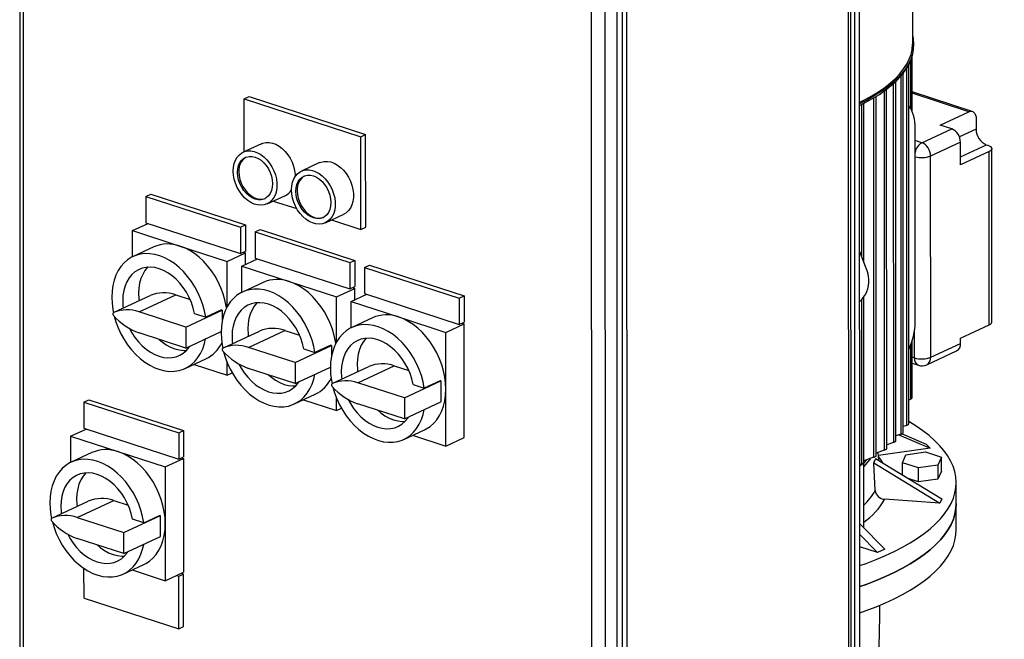
# Model space of a CAD drawing. Units: millimetres. Extents: x 4 to 416, y 4 to 293.
# Drawn here: x 289 to 322, y 213 to 234 of the extents above; entities that cross this region are included whole.
import ezdxf

# ---------------------------------------------------------------- set-up
doc = ezdxf.new("R2010")
doc.units = ezdxf.units.MM

msp = doc.modelspace()

# ---------------------------------------------------------------- linework, layer by layer
at = {"color": 7, "linetype": 'Continuous', "lineweight": 25}
for p, q in [((289.387, 241.083), (289.394, 212.865)), ((289.499, 240.99), (289.506, 212.771)), ((316.737, 210.522), (316.73, 238.741)), ((317.025, 210.669), (317.018, 238.773)), ((316.664, 210.444), (316.658, 238.663)), ((316.865, 210.595), (316.858, 238.698)), ((318.766, 232.835), (318.765, 236.211)), ((309.225, 206.983), (309.218, 235.432)), ((309.369, 207.052), (309.362, 235.27)), ((308.207, 206.701), (308.2, 234.919)), ((308.64, 234.935), (308.647, 206.716)), ((309.048, 206.902), (309.041, 235.121)), ((318.797, 232.754), (318.797, 232.806)), ((318.744, 230.61), (318.744, 232.397)), ((318.642, 220.317), (318.64, 232.133)), ((318.457, 220.026), (318.454, 231.842)), ((317.912, 219.498), (317.909, 231.316)), ((318.212, 219.753), (318.209, 231.57)), ((296.773, 231.016), (296.933, 231.091)), ((296.773, 231.016), (300.609, 229.771)), ((296.773, 229.277), (296.773, 231.016)), ((296.933, 231.091), (300.769, 229.845)), ((317.562, 219.259), (317.559, 231.079)), ((320.728, 230.603), (318.744, 231.247)), ((317.162, 225.619), (317.161, 230.857)), ((319.671, 230.154), (320.613, 230.592)), ((320.853, 230.358), (320.853, 230.016)), ((318.847, 223.675), (318.846, 230.067)), ((319.069, 229.573), (320.051, 230.03)), ((320.051, 230.03), (319.671, 230.154)), ((300.609, 229.771), (300.769, 229.845)), ((300.61, 226.719), (300.609, 229.771)), ((300.77, 226.793), (300.769, 229.845)), ((297.337, 229.539), (296.736, 229.26)), ((320.339, 229.591), (319.357, 229.135)), ((320.339, 228.847), (320.339, 229.591)), ((321.189, 229.504), (321.234, 229.49)), ((321.37, 223.669), (321.368, 229.378)), ((319.358, 222.512), (319.357, 229.135)), ((321.281, 229.285), (320.339, 228.847)), ((321.282, 223.575), (321.281, 229.285)), ((299.255, 228.917), (298.654, 228.637)), ((293.537, 227.805), (293.698, 227.88)), ((293.537, 227.805), (296.654, 226.793)), ((293.537, 227.805), (293.537, 226.941)), ((293.698, 227.88), (296.814, 226.868)), ((297.527, 227.56), (298.128, 227.839)), ((297.729, 227.654), (298.503, 227.403)), ((299.445, 226.937), (300.046, 227.216)), ((293.097, 226.679), (293.61, 226.918)), ((293.537, 226.941), (296.654, 225.93)), ((296.654, 226.793), (296.814, 226.868)), ((296.654, 226.793), (296.654, 225.93)), ((296.814, 226.868), (296.815, 226.004)), ((299.647, 227.031), (300.61, 226.719)), ((300.61, 226.719), (300.77, 226.793)), ((293.097, 226.679), (294.655, 226.173)), ((293.097, 225.816), (293.097, 226.679)), ((297.134, 226.638), (297.294, 226.712)), ((297.134, 226.638), (300.251, 225.626)), ((297.134, 226.638), (297.134, 225.774)), ((297.294, 226.712), (300.411, 225.701)), ((293.799, 226.143), (293.117, 225.826)), ((294.655, 226.173), (296.213, 225.667)), ((296.213, 225.667), (296.815, 225.947)), ((296.654, 225.93), (296.815, 226.004)), ((296.742, 225.97), (296.815, 225.947)), ((296.815, 225.568), (296.815, 225.947)), ((317.021, 225.987), (317.152, 225.647)), ((296.214, 224.179), (296.213, 225.667)), ((296.693, 225.511), (297.207, 225.75)), ((296.693, 225.511), (298.251, 225.005)), ((296.693, 224.649), (296.693, 225.511)), ((297.134, 225.774), (300.251, 224.762)), ((300.251, 225.626), (300.411, 225.701)), ((300.251, 225.626), (300.251, 224.762)), ((300.411, 225.701), (300.411, 224.837)), ((300.73, 225.47), (300.89, 225.545)), ((300.73, 225.47), (303.847, 224.459)), ((300.73, 225.47), (300.73, 224.607)), ((300.89, 225.545), (304.007, 224.533)), ((317.152, 225.647), (317.292, 225.279)), ((297.395, 224.976), (296.714, 224.659)), ((298.251, 225.005), (299.81, 224.5)), ((300.251, 224.762), (300.411, 224.837)), ((292.475, 223.981), (293.678, 224.54)), ((293.316, 224.005), (294.519, 224.564)), ((294.519, 224.564), (294.993, 224.41)), ((299.81, 224.5), (300.411, 224.779)), ((299.81, 223.011), (299.81, 224.5)), ((300.289, 224.344), (300.803, 224.583)), ((300.338, 224.803), (300.411, 224.779)), ((300.411, 224.401), (300.411, 224.779)), ((300.73, 224.607), (303.847, 223.595)), ((303.847, 224.459), (304.007, 224.533)), ((304.007, 224.533), (304.007, 223.669)), ((317.164, 219.036), (317.162, 224.506)), ((300.289, 224.344), (301.848, 223.838)), ((300.29, 223.481), (300.289, 224.344)), ((303.847, 224.459), (303.847, 223.595)), ((294.851, 223.507), (293.316, 224.005)), ((294.851, 223.507), (296.053, 224.066)), ((295.138, 223.952), (295.506, 223.833)), ((296.027, 224.075), (295.506, 223.833)), ((296.053, 224.066), (296.027, 224.075)), ((296.053, 224.066), (296.053, 223.739)), ((301.848, 223.838), (303.406, 223.332)), ((300.992, 223.808), (300.31, 223.491)), ((303.406, 223.332), (304.007, 223.612)), ((303.847, 223.595), (304.007, 223.669)), ((303.935, 223.635), (304.007, 223.612)), ((304.008, 219.868), (304.007, 223.612)), ((320.34, 223.137), (321.282, 223.575)), ((294.851, 222.816), (293.317, 223.314)), ((294.851, 223.507), (294.851, 222.816)), ((294.851, 222.816), (296.012, 223.356)), ((296.072, 222.814), (297.274, 223.373)), ((296.913, 222.838), (298.115, 223.397)), ((298.115, 223.397), (298.59, 223.243)), ((303.407, 221.46), (303.406, 223.332)), ((298.447, 222.34), (299.65, 222.899)), ((299.623, 222.908), (299.102, 222.665)), ((299.65, 222.899), (299.623, 222.908)), ((299.65, 222.899), (299.65, 222.572)), ((318.746, 221.176), (318.746, 223.038)), ((319.358, 222.512), (320.34, 222.969)), ((320.34, 222.969), (320.34, 223.137)), ((298.447, 222.34), (296.913, 222.838)), ((298.734, 222.785), (299.102, 222.665)), ((319.229, 222.265), (320.211, 222.722)), ((294.83, 222.143), (295.512, 222.459)), ((295.122, 222.278), (296.214, 221.924)), ((296.214, 221.924), (296.214, 222.336)), ((298.447, 222.34), (298.447, 221.649)), ((300.509, 221.67), (301.712, 222.23)), ((301.712, 222.23), (302.186, 222.076)), ((318.746, 222.316), (318.955, 222.249)), ((296.214, 221.924), (296.378, 222)), ((298.447, 221.649), (296.913, 222.147)), ((298.447, 221.649), (299.609, 222.189)), ((299.668, 221.646), (300.871, 222.205)), ((302.044, 221.172), (300.509, 221.67)), ((302.044, 221.172), (303.246, 221.731)), ((302.33, 221.617), (302.698, 221.498)), ((303.219, 221.74), (302.698, 221.498)), ((303.246, 221.731), (303.219, 221.74)), ((303.246, 221.731), (303.246, 221.386)), ((298.427, 220.975), (299.108, 221.292)), ((303.246, 221.386), (303.246, 221.04)), ((303.407, 219.589), (303.407, 221.46)), ((291.501, 221.038), (291.661, 221.112)), ((291.501, 221.038), (294.618, 220.026)), ((291.501, 221.038), (291.501, 220.174)), ((291.661, 221.112), (294.778, 220.101)), ((298.719, 221.111), (299.811, 220.756)), ((299.811, 220.756), (299.811, 221.168)), ((302.044, 220.481), (300.509, 220.979)), ((302.044, 221.172), (302.044, 220.481)), ((302.044, 220.481), (303.246, 221.04)), ((318.703, 221.132), (318.642, 221.096)), ((299.811, 220.756), (299.974, 220.832)), ((291.06, 219.911), (291.574, 220.15)), ((291.501, 220.174), (294.618, 219.162)), ((294.618, 220.026), (294.778, 220.101)), ((294.618, 220.026), (294.618, 219.162)), ((294.778, 220.101), (294.778, 219.237)), ((302.023, 219.808), (302.705, 220.125)), ((318.377, 219.976), (318.212, 219.922)), ((318.312, 219.954), (319.338, 219.519)), ((318.415, 219.993), (319.209, 219.656)), ((318.562, 220.264), (318.457, 220.233)), ((291.06, 219.911), (292.619, 219.406)), ((291.06, 219.911), (291.061, 219.049)), ((302.315, 219.943), (303.407, 219.589)), ((303.407, 219.589), (304.008, 219.868)), ((318.132, 219.706), (317.912, 219.63)), ((319.209, 219.656), (319.338, 219.519)), ((291.763, 219.376), (291.081, 219.059)), ((292.619, 219.406), (294.177, 218.9)), ((317.832, 219.455), (317.562, 219.357)), ((317.647, 219.116), (317.632, 219.382)), ((319.338, 219.519), (317.638, 219.277)), ((318.427, 219.041), (318.544, 219.303)), ((318.544, 219.303), (319.188, 219.395)), ((319.188, 219.395), (319.714, 219.224)), ((294.177, 218.9), (294.778, 219.179)), ((294.618, 219.162), (294.778, 219.237)), ((294.706, 219.203), (294.778, 219.179)), ((294.778, 219.179), (294.779, 215.436)), ((317.023, 218.995), (317.051, 218.987)), ((317.084, 219), (317.051, 218.987)), ((317.154, 216.904), (317.154, 219.03)), ((317.482, 219.219), (317.164, 219.101)), ((317.535, 218.129), (317.484, 219.032)), ((317.484, 219.032), (319.656, 217.713)), ((317.548, 219.176), (319.72, 217.857)), ((318.953, 218.87), (318.427, 219.041)), ((318.427, 218.643), (318.427, 219.041)), ((319.714, 219.224), (319.596, 218.962)), ((319.714, 218.764), (319.714, 219.224)), ((294.177, 218.9), (294.178, 217.028)), ((319.596, 218.962), (318.953, 218.87)), ((318.953, 218.409), (318.953, 218.87)), ((319.596, 218.962), (319.597, 218.501)), ((319.714, 218.764), (319.597, 218.501)), ((318.953, 218.409), (318.647, 218.509)), ((319.597, 218.501), (318.953, 218.409)), ((320.197, 217.695), (320.197, 218.386)), ((290.439, 217.214), (291.642, 217.773)), ((291.28, 217.238), (292.483, 217.797)), ((292.483, 217.797), (292.957, 217.643)), ((319.656, 217.713), (317.842, 217.836)), ((319.72, 217.857), (319.656, 217.713)), ((320.197, 216.831), (320.197, 217.695)), ((291.28, 217.238), (292.815, 216.74)), ((292.815, 216.74), (294.017, 217.299)), ((293.469, 217.065), (293.101, 217.185)), ((293.469, 217.065), (293.99, 217.308)), ((293.99, 217.308), (294.017, 217.299)), ((294.017, 216.953), (294.017, 217.299)), ((292.815, 216.049), (292.815, 216.74)), ((294.017, 216.608), (294.017, 216.953)), ((294.178, 217.028), (294.178, 215.156)), ((317.042, 217.018), (317.847, 216.198)), ((292.815, 216.049), (291.28, 216.547)), ((292.815, 216.049), (294.017, 216.608)), ((317.024, 216.68), (317.607, 216.086)), ((317.607, 216.086), (317.024, 216.276)), ((317.847, 216.198), (317.607, 216.086)), ((291.503, 214.588), (291.502, 215.562)), ((292.794, 215.375), (293.476, 215.692)), ((293.086, 215.511), (294.178, 215.156)), ((294.178, 215.156), (294.779, 215.436)), ((294.546, 215.327), (294.619, 215.304)), ((294.619, 215.304), (294.779, 215.378)), ((294.619, 213.576), (294.619, 215.304)), ((294.706, 215.402), (294.779, 215.378)), ((294.78, 213.651), (294.779, 215.378)), ((291.503, 214.588), (294.619, 213.576)), ((294.619, 213.576), (294.78, 213.651))]:
    msp.add_line(p, q, dxfattribs=at)
at = {"color": 8, "linetype": 'Continuous', "lineweight": 25}
for p, q in [((318.701, 230.695), (318.701, 232.274)), ((318.56, 232.004), (318.562, 220.264)), ((318.374, 231.758), (318.377, 219.976)), ((318.129, 231.512), (318.132, 219.706)), ((317.479, 231.047), (317.482, 219.219)), ((317.829, 231.274), (317.832, 219.455)), ((320.613, 230.592), (318.744, 231.198)), ((317.081, 230.833), (317.082, 225.829)), ((320.853, 230.016), (320.306, 229.762)), ((319.069, 229.573), (318.846, 229.646)), ((320.339, 229.109), (321.189, 229.504)), ((317.082, 224.405), (317.084, 219)), ((318.83, 222.493), (318.83, 223.415)), ((318.703, 221.132), (318.703, 222.913)), ((318.746, 222.521), (318.83, 222.493))]:
    msp.add_line(p, q, dxfattribs=at)
at = {"color": 7, "linetype": 'Continuous', "lineweight": 25, "flags": 128}
for points in [[(318.766, 233.08), (318.784, 232.98), (318.797, 232.816), (318.787, 232.652), (318.755, 232.489), (318.701, 232.327), (318.625, 232.166), (318.527, 232.007), (318.408, 231.85), (318.268, 231.695), (318.106, 231.544), (317.925, 231.396), (317.724, 231.253), (317.503, 231.113), (317.264, 230.978), (317.02, 230.855)], [(317.02, 230.803), (317.201, 230.894), (317.445, 231.027), (317.67, 231.165), (317.876, 231.308), (318.063, 231.455), (318.229, 231.605), (318.375, 231.759), (318.499, 231.915), (318.603, 232.074), (318.684, 232.235), (318.744, 232.397), (318.781, 232.56), (318.796, 232.723), (318.797, 232.754)], [(318.638, 232.138), (318.64, 232.135), (318.637, 232.127), (318.629, 232.121)], [(318.45, 231.85), (318.454, 231.843), (318.452, 231.836), (318.443, 231.83), (318.431, 231.826)], [(317.901, 231.327), (317.904, 231.325), (317.909, 231.318), (317.907, 231.31), (317.897, 231.304), (317.883, 231.299), (317.865, 231.297), (317.861, 231.297)], [(318.203, 231.58), (318.204, 231.579), (318.209, 231.572), (318.206, 231.564), (318.197, 231.558), (318.183, 231.553), (318.173, 231.552)], [(317.55, 231.09), (317.554, 231.087), (317.559, 231.08), (317.557, 231.073), (317.547, 231.066), (317.533, 231.062), (317.515, 231.059), (317.5, 231.06)], [(317.151, 230.868), (317.156, 230.865), (317.161, 230.858), (317.158, 230.851), (317.149, 230.844), (317.135, 230.84), (317.117, 230.837), (317.098, 230.838), (317.093, 230.839)], [(320.613, 230.592), (320.66, 230.607), (320.705, 230.608), (320.746, 230.596), (320.783, 230.57), (320.813, 230.531), (320.835, 230.482), (320.849, 230.423), (320.853, 230.358)], [(297.337, 229.539), (297.389, 229.56), (297.489, 229.581), (297.595, 229.582), (297.705, 229.561), (297.815, 229.521), (297.923, 229.46), (298.027, 229.382), (298.123, 229.287), (298.211, 229.179), (298.287, 229.059), (298.351, 228.93), (298.4, 228.796), (298.433, 228.659), (298.45, 228.523), (298.452, 228.462)], [(321.234, 229.49), (321.285, 229.469), (321.326, 229.446), (321.353, 229.419), (321.367, 229.391), (321.366, 229.362), (321.351, 229.334), (321.322, 229.308), (321.281, 229.285)], [(296.412, 228.643), (296.42, 228.772), (296.445, 228.893), (296.487, 229.002), (296.543, 229.098), (296.613, 229.177), (296.695, 229.238), (296.787, 229.28), (296.888, 229.302), (296.994, 229.302), (297.103, 229.282), (297.214, 229.241), (297.322, 229.181), (297.425, 229.102), (297.522, 229.008), (297.61, 228.899), (297.686, 228.779), (297.749, 228.65), (297.798, 228.516), (297.832, 228.379), (297.848, 228.243), (297.848, 228.111), (297.832, 227.985), (297.798, 227.87), (297.75, 227.767), (297.686, 227.68), (297.61, 227.609), (297.522, 227.558), (297.426, 227.526), (297.322, 227.515), (297.214, 227.525), (297.104, 227.555), (296.994, 227.606), (296.888, 227.676), (296.788, 227.762), (296.695, 227.864), (296.613, 227.979), (296.543, 228.104), (296.487, 228.236), (296.446, 228.372), (296.42, 228.509), (296.412, 228.643)], [(296.556, 228.596), (296.565, 228.714), (296.59, 228.821), (296.633, 228.917), (296.69, 228.997), (296.761, 229.059), (296.843, 229.101), (296.934, 229.123), (297.031, 229.123), (297.131, 229.101), (297.231, 229.058), (297.328, 228.995), (297.419, 228.915), (297.501, 228.819), (297.572, 228.711), (297.629, 228.593), (297.672, 228.47), (297.698, 228.346), (297.707, 228.223), (297.698, 228.106), (297.672, 227.998), (297.63, 227.902), (297.572, 227.822), (297.501, 227.76), (297.419, 227.718), (297.328, 227.696), (297.231, 227.697), (297.131, 227.719), (297.031, 227.761), (296.935, 227.824), (296.844, 227.905), (296.761, 228), (296.691, 228.108), (296.633, 228.226), (296.591, 228.349), (296.565, 228.474), (296.556, 228.596)], [(299.255, 228.917), (299.307, 228.937), (299.407, 228.958), (299.513, 228.959), (299.623, 228.939), (299.733, 228.898), (299.841, 228.838), (299.945, 228.759), (300.041, 228.665), (300.129, 228.556), (300.205, 228.436), (300.269, 228.307), (300.318, 228.173), (300.351, 228.036), (300.368, 227.9), (300.368, 227.768), (300.351, 227.642), (300.318, 227.527), (300.269, 227.424), (300.206, 227.337), (300.129, 227.266), (300.046, 227.216)], [(296.596, 228.615), (296.605, 228.492), (296.631, 228.367), (296.673, 228.244), (296.731, 228.127), (296.802, 228.019), (296.884, 227.923), (296.975, 227.843), (297.072, 227.78), (297.171, 227.737), (297.271, 227.715), (297.368, 227.715), (297.459, 227.736), (297.467, 227.739)], [(298.33, 228.02), (298.338, 228.15), (298.363, 228.27), (298.405, 228.38), (298.461, 228.475), (298.531, 228.554), (298.613, 228.616), (298.706, 228.657), (298.806, 228.679), (298.912, 228.679), (299.022, 228.659), (299.132, 228.618), (299.24, 228.558), (299.343, 228.48), (299.44, 228.385), (299.528, 228.277), (299.604, 228.156), (299.667, 228.028), (299.716, 227.893), (299.75, 227.756), (299.766, 227.62), (299.766, 227.488), (299.75, 227.363), (299.717, 227.247), (299.668, 227.145), (299.604, 227.057), (299.528, 226.987), (299.44, 226.935), (299.344, 226.903), (299.24, 226.892), (299.132, 226.902), (299.022, 226.933), (298.913, 226.983), (298.806, 227.053), (298.706, 227.14), (298.613, 227.242), (298.531, 227.356), (298.461, 227.481), (298.405, 227.613), (298.364, 227.749), (298.338, 227.886), (298.33, 228.02)], [(298.474, 227.974), (298.483, 228.091), (298.509, 228.199), (298.551, 228.294), (298.608, 228.374), (298.679, 228.436), (298.761, 228.479), (298.852, 228.5), (298.949, 228.5), (299.049, 228.478), (299.149, 228.435), (299.246, 228.372), (299.337, 228.292), (299.419, 228.196), (299.49, 228.088), (299.548, 227.971), (299.59, 227.848), (299.616, 227.723), (299.625, 227.6), (299.616, 227.483), (299.59, 227.375), (299.548, 227.28), (299.49, 227.2), (299.419, 227.138), (299.337, 227.095), (299.246, 227.074), (299.149, 227.074), (299.049, 227.096), (298.95, 227.139), (298.853, 227.201), (298.762, 227.282), (298.68, 227.378), (298.609, 227.486), (298.551, 227.603), (298.509, 227.726), (298.483, 227.851), (298.474, 227.974)], [(298.514, 227.992), (298.523, 227.87), (298.549, 227.745), (298.591, 227.622), (298.649, 227.504), (298.72, 227.396), (298.802, 227.301), (298.893, 227.22), (298.99, 227.157), (299.09, 227.115), (299.189, 227.093), (299.286, 227.092), (299.377, 227.114), (299.385, 227.117)], [(296.189, 224.133), (296.18, 224.196), (296.137, 224.399), (296.079, 224.6), (296.005, 224.799), (295.916, 224.992), (295.813, 225.178), (295.698, 225.354), (295.571, 225.518), (295.434, 225.669), (295.289, 225.805), (295.137, 225.925), (294.979, 226.027), (294.818, 226.11), (294.655, 226.173)], [(295.506, 223.833), (295.467, 224.037), (295.411, 224.241), (295.34, 224.442), (295.253, 224.638), (295.152, 224.827), (295.038, 225.006), (294.912, 225.174), (294.776, 225.329), (294.63, 225.469), (294.478, 225.592), (294.319, 225.697), (294.157, 225.783), (293.993, 225.849), (293.829, 225.895), (293.666, 225.919), (293.507, 225.922), (293.353, 225.903), (293.206, 225.862), (293.067, 225.801), (292.939, 225.72), (292.822, 225.619), (292.718, 225.5), (292.627, 225.364), (292.552, 225.213), (292.493, 225.048), (292.45, 224.871), (292.424, 224.685), (292.415, 224.49), (292.424, 224.29), (292.45, 224.087), (292.471, 223.979)], [(295.138, 223.952), (295.094, 224.132), (295.035, 224.31), (294.96, 224.483), (294.871, 224.649), (294.768, 224.805), (294.654, 224.949), (294.53, 225.079), (294.398, 225.193), (294.26, 225.289), (294.118, 225.367), (293.973, 225.424), (293.829, 225.461), (293.686, 225.475), (293.548, 225.469), (293.416, 225.44), (293.292, 225.39), (293.179, 225.32), (293.076, 225.23), (292.987, 225.122), (292.912, 224.998), (292.853, 224.859), (292.81, 224.707), (292.784, 224.544), (292.775, 224.374), (292.784, 224.197), (292.792, 224.128)], [(293.598, 225.474), (293.597, 225.473), (293.508, 225.365), (293.433, 225.24), (293.374, 225.101), (293.331, 224.949), (293.305, 224.787), (293.296, 224.616), (293.305, 224.44), (293.313, 224.371)], [(299.786, 222.966), (299.776, 223.028), (299.734, 223.231), (299.675, 223.433), (299.601, 223.632), (299.512, 223.825), (299.41, 224.01), (299.294, 224.186), (299.167, 224.351), (299.031, 224.502), (298.885, 224.638), (298.733, 224.758), (298.575, 224.859), (298.414, 224.942), (298.251, 225.005)], [(299.102, 222.665), (299.063, 222.87), (299.008, 223.074), (298.936, 223.275), (298.849, 223.471), (298.748, 223.659), (298.634, 223.839), (298.508, 224.007), (298.372, 224.161), (298.227, 224.301), (298.074, 224.424), (297.916, 224.53), (297.754, 224.616), (297.59, 224.682), (297.425, 224.727), (297.263, 224.752), (297.103, 224.754), (296.949, 224.735), (296.802, 224.695), (296.664, 224.634), (296.535, 224.552), (296.418, 224.451), (296.314, 224.333), (296.224, 224.197), (296.149, 224.045), (296.089, 223.881), (296.046, 223.704), (296.021, 223.517), (296.012, 223.323), (296.021, 223.123), (296.047, 222.919), (296.067, 222.811)], [(298.734, 222.785), (298.691, 222.965), (298.631, 223.142), (298.556, 223.315), (298.467, 223.481), (298.365, 223.637), (298.251, 223.781), (298.127, 223.911), (297.995, 224.026), (297.856, 224.122), (297.714, 224.199), (297.57, 224.257), (297.425, 224.293), (297.283, 224.308), (297.145, 224.301), (297.013, 224.273), (296.889, 224.223), (296.775, 224.153), (296.673, 224.063), (296.583, 223.955), (296.509, 223.83), (296.449, 223.691), (296.406, 223.539), (296.38, 223.377), (296.372, 223.206), (296.38, 223.03), (296.388, 222.961)], [(297.195, 224.306), (297.194, 224.305), (297.105, 224.197), (297.03, 224.073), (296.97, 223.934), (296.927, 223.782), (296.901, 223.619), (296.893, 223.448), (296.901, 223.272), (296.909, 223.203)], [(292.475, 223.981), (292.466, 223.975), (292.459, 223.966), (292.455, 223.954), (292.453, 223.94), (292.455, 223.925), (292.459, 223.91), (292.466, 223.897), (292.475, 223.884)], [(292.499, 223.859), (292.553, 223.679), (292.628, 223.479), (292.718, 223.284), (292.822, 223.098), (292.939, 222.921), (293.068, 222.756), (293.207, 222.605), (293.354, 222.469), (293.508, 222.35), (293.667, 222.249), (293.83, 222.168), (293.994, 222.106), (294.158, 222.066), (294.32, 222.047), (294.479, 222.05), (294.631, 222.074), (294.776, 222.119), (294.913, 222.185), (295.038, 222.272), (295.153, 222.377), (295.253, 222.5), (295.34, 222.64), (295.411, 222.794), (295.467, 222.962), (295.502, 223.119)], [(303.407, 221.46), (303.398, 221.659), (303.372, 221.861), (303.33, 222.064), (303.272, 222.265), (303.198, 222.464), (303.109, 222.657), (303.006, 222.843), (302.891, 223.019), (302.764, 223.183), (302.627, 223.334), (302.482, 223.47), (302.329, 223.59), (302.172, 223.692), (302.011, 223.775), (301.848, 223.838)], [(302.698, 221.498), (302.659, 221.702), (302.604, 221.906), (302.532, 222.107), (302.446, 222.303), (302.345, 222.492), (302.231, 222.671), (302.105, 222.839), (301.968, 222.994), (301.823, 223.134), (301.67, 223.257), (301.512, 223.362), (301.35, 223.448), (301.186, 223.515), (301.022, 223.56), (300.859, 223.584), (300.7, 223.587), (300.546, 223.568), (300.399, 223.527), (300.26, 223.466), (300.131, 223.385), (300.015, 223.284), (299.91, 223.165), (299.82, 223.029), (299.745, 222.878), (299.686, 222.713), (299.643, 222.536), (299.617, 222.35), (299.608, 222.155), (299.617, 221.955), (299.643, 221.752), (299.664, 221.644)], [(293.004, 223.454), (293.077, 223.321), (293.179, 223.165), (293.293, 223.021), (293.417, 222.891), (293.549, 222.776), (293.687, 222.68), (293.829, 222.602), (293.974, 222.545), (294.118, 222.508), (294.261, 222.493), (294.399, 222.5), (294.531, 222.529), (294.655, 222.578), (294.769, 222.648), (294.871, 222.738), (294.96, 222.846), (294.981, 222.877)], [(293.972, 223.101), (294.07, 223.019), (294.208, 222.922), (294.35, 222.845), (294.495, 222.787), (294.639, 222.751), (294.782, 222.736), (294.871, 222.738)], [(302.33, 221.617), (302.287, 221.797), (302.228, 221.975), (302.153, 222.148), (302.063, 222.314), (301.961, 222.47), (301.847, 222.614), (301.723, 222.744), (301.591, 222.858), (301.453, 222.955), (301.31, 223.032), (301.166, 223.089), (301.021, 223.126), (300.879, 223.141), (300.741, 223.134), (300.609, 223.105), (300.485, 223.055), (300.371, 222.985), (300.269, 222.895), (300.18, 222.787), (300.105, 222.663), (300.046, 222.524), (300.003, 222.372), (299.977, 222.209), (299.968, 222.039), (299.977, 221.862), (299.985, 221.794)], [(300.791, 223.139), (300.79, 223.138), (300.701, 223.03), (300.626, 222.905), (300.567, 222.766), (300.524, 222.614), (300.498, 222.452), (300.489, 222.281), (300.498, 222.105), (300.506, 222.036)], [(296.072, 222.814), (296.063, 222.808), (296.056, 222.798), (296.051, 222.786), (296.05, 222.772), (296.051, 222.758), (296.056, 222.743), (296.063, 222.729), (296.072, 222.717)], [(296.096, 222.691), (296.149, 222.511), (296.224, 222.311), (296.314, 222.117), (296.419, 221.93), (296.536, 221.754), (296.664, 221.589), (296.803, 221.437), (296.95, 221.302), (297.104, 221.183), (297.264, 221.082), (297.426, 221), (297.591, 220.939), (297.755, 220.899), (297.917, 220.88), (298.075, 220.882), (298.227, 220.906), (298.373, 220.952), (298.509, 221.018), (298.635, 221.104), (298.749, 221.209), (298.85, 221.333), (298.936, 221.472), (299.008, 221.627), (299.063, 221.795), (299.098, 221.951)], [(296.6, 222.286), (296.673, 222.154), (296.775, 221.998), (296.889, 221.853), (297.013, 221.723), (297.145, 221.609), (297.283, 221.512), (297.426, 221.435), (297.57, 221.377), (297.715, 221.341), (297.857, 221.326), (297.995, 221.333), (298.127, 221.361), (298.251, 221.411), (298.365, 221.481), (298.467, 221.57), (298.557, 221.678), (298.578, 221.709)], [(297.568, 221.934), (297.666, 221.851), (297.805, 221.755), (297.947, 221.677), (298.091, 221.62), (298.236, 221.583), (298.378, 221.568), (298.467, 221.57)], [(299.668, 221.646), (299.659, 221.64), (299.652, 221.631), (299.648, 221.619), (299.646, 221.605), (299.648, 221.59), (299.652, 221.576), (299.659, 221.562), (299.668, 221.549)], [(299.692, 221.524), (299.745, 221.344), (299.821, 221.144), (299.911, 220.949), (300.015, 220.763), (300.132, 220.586), (300.261, 220.421), (300.399, 220.27), (300.547, 220.134), (300.701, 220.015), (300.86, 219.914), (301.023, 219.833), (301.187, 219.772), (301.351, 219.731), (301.513, 219.712), (301.671, 219.715), (301.824, 219.739), (301.969, 219.784), (302.105, 219.851), (302.231, 219.937), (302.345, 220.042), (302.446, 220.165), (302.533, 220.305), (302.604, 220.46), (302.66, 220.627), (302.695, 220.784)], [(302.705, 220.125), (302.765, 220.155), (302.891, 220.237), (303.007, 220.338), (303.109, 220.457), (303.198, 220.592), (303.272, 220.743), (303.33, 220.907), (303.373, 221.082), (303.398, 221.268), (303.407, 221.46)], [(300.197, 221.119), (300.27, 220.986), (300.372, 220.83), (300.486, 220.686), (300.61, 220.556), (300.742, 220.442), (300.88, 220.345), (301.022, 220.267), (301.167, 220.21), (301.311, 220.173), (301.453, 220.158), (301.592, 220.165), (301.724, 220.194), (301.847, 220.243), (301.961, 220.313), (302.064, 220.403), (302.153, 220.511), (302.174, 220.542)], [(301.165, 220.767), (301.263, 220.684), (301.401, 220.587), (301.543, 220.51), (301.688, 220.452), (301.832, 220.416), (301.975, 220.401), (302.063, 220.403)], [(317.024, 215.653), (317.238, 215.729), (317.561, 215.853), (317.868, 215.982), (318.158, 216.117), (318.432, 216.258), (318.687, 216.403), (318.925, 216.553), (319.143, 216.707), (319.342, 216.865), (319.521, 217.027), (319.68, 217.192), (319.818, 217.36), (319.935, 217.53), (320.031, 217.702), (320.105, 217.876), (320.157, 218.051), (320.188, 218.226), (320.197, 218.402), (320.184, 218.578), (320.149, 218.754), (320.093, 218.928), (320.014, 219.102), (319.914, 219.273), (319.793, 219.443), (319.651, 219.61), (319.489, 219.775), (319.306, 219.936), (319.103, 220.093), (318.881, 220.246), (318.642, 220.394)], [(318.132, 219.706), (318.152, 219.715), (318.171, 219.724), (318.19, 219.735), (318.202, 219.743), (318.209, 219.749), (318.212, 219.753), (318.212, 219.753)], [(294.178, 217.028), (294.169, 217.226), (294.143, 217.428), (294.101, 217.631), (294.043, 217.833), (293.969, 218.032), (293.88, 218.225), (293.777, 218.41), (293.662, 218.586), (293.535, 218.751), (293.398, 218.902), (293.253, 219.038), (293.1, 219.158), (292.943, 219.259), (292.782, 219.342), (292.619, 219.406)], [(317.832, 219.455), (317.852, 219.463), (317.872, 219.472), (317.89, 219.482), (317.902, 219.489), (317.909, 219.495), (317.912, 219.498), (317.912, 219.498)], [(293.469, 217.065), (293.43, 217.27), (293.375, 217.474), (293.303, 217.675), (293.217, 217.871), (293.116, 218.059), (293.002, 218.239), (292.876, 218.407), (292.739, 218.561), (292.594, 218.701), (292.441, 218.824), (292.283, 218.93), (292.121, 219.016), (291.957, 219.082), (291.793, 219.127), (291.63, 219.152), (291.471, 219.154), (291.317, 219.135), (291.17, 219.095), (291.031, 219.034), (290.902, 218.952), (290.786, 218.852), (290.681, 218.733), (290.591, 218.597), (290.516, 218.446), (290.457, 218.281), (290.414, 218.104), (290.388, 217.917), (290.379, 217.723), (290.388, 217.523), (290.414, 217.319), (290.435, 217.211)], [(317.118, 219.01), (317.086, 218.973), (317.023, 218.924)], [(317.084, 219), (317.104, 219.008), (317.124, 219.016), (317.141, 219.024), (317.153, 219.029), (317.16, 219.033), (317.164, 219.036), (317.163, 219.036)], [(317.154, 218.91), (317.28, 219.05), (317.374, 219.174)], [(317.154, 219.018), (317.225, 219.104), (317.241, 219.125)], [(317.482, 219.219), (317.502, 219.227), (317.522, 219.236), (317.539, 219.245), (317.552, 219.252), (317.559, 219.256), (317.562, 219.259), (317.561, 219.259)], [(293.101, 217.185), (293.058, 217.365), (292.999, 217.542), (292.924, 217.715), (292.834, 217.881), (292.732, 218.037), (292.618, 218.181), (292.494, 218.311), (292.362, 218.426), (292.224, 218.522), (292.081, 218.6), (291.937, 218.657), (291.792, 218.693), (291.65, 218.708), (291.512, 218.701), (291.38, 218.673), (291.256, 218.623), (291.142, 218.553), (291.04, 218.463), (290.951, 218.355), (290.876, 218.231), (290.817, 218.091), (290.774, 217.939), (290.748, 217.777), (290.739, 217.606), (290.748, 217.43), (290.756, 217.361)], [(291.562, 218.706), (291.561, 218.705), (291.472, 218.597), (291.397, 218.473), (291.338, 218.334), (291.295, 218.182), (291.269, 218.019), (291.26, 217.848), (291.269, 217.672), (291.277, 217.603)], [(320.197, 217.695), (320.188, 217.535), (320.158, 217.36), (320.105, 217.185), (320.031, 217.011), (319.935, 216.839), (319.818, 216.669), (319.68, 216.501), (319.521, 216.336), (319.342, 216.174), (319.143, 216.016), (318.925, 215.862), (318.687, 215.712), (318.432, 215.567), (318.158, 215.426), (317.868, 215.291), (317.561, 215.161), (317.238, 215.038), (317.024, 214.962)], [(317.024, 214.962), (317.238, 215.038), (317.561, 215.161), (317.868, 215.291), (318.158, 215.426), (318.432, 215.567), (318.687, 215.712), (318.925, 215.862), (319.143, 216.016), (319.342, 216.174), (319.521, 216.336), (319.68, 216.501), (319.818, 216.669), (319.935, 216.839), (320.031, 217.011), (320.105, 217.185), (320.158, 217.36), (320.188, 217.535), (320.197, 217.695)], [(290.439, 217.214), (290.43, 217.208), (290.423, 217.198), (290.419, 217.186), (290.417, 217.173), (290.419, 217.158), (290.423, 217.143), (290.43, 217.129), (290.439, 217.117)], [(290.463, 217.091), (290.516, 216.911), (290.592, 216.711), (290.682, 216.517), (290.786, 216.33), (290.903, 216.154), (291.032, 215.989), (291.17, 215.837), (291.318, 215.702), (291.472, 215.583), (291.631, 215.482), (291.794, 215.4), (291.958, 215.339), (292.122, 215.299), (292.284, 215.28), (292.442, 215.282), (292.595, 215.306), (292.74, 215.352), (292.876, 215.418), (293.002, 215.504), (293.116, 215.61), (293.217, 215.733), (293.304, 215.872), (293.375, 216.027), (293.431, 216.195), (293.466, 216.351)], [(293.476, 215.692), (293.536, 215.722), (293.662, 215.804), (293.778, 215.906), (293.88, 216.024), (293.969, 216.16), (294.043, 216.31), (294.101, 216.474), (294.144, 216.65), (294.169, 216.835), (294.178, 217.028)], [(317.024, 214.098), (317.238, 214.174), (317.561, 214.298), (317.868, 214.427), (318.158, 214.562), (318.432, 214.703), (318.688, 214.848), (318.925, 214.998), (319.143, 215.152), (319.342, 215.311), (319.521, 215.472), (319.68, 215.637), (319.818, 215.805), (319.935, 215.975), (320.031, 216.147), (320.105, 216.321), (320.158, 216.496), (320.189, 216.671), (320.197, 216.831)], [(290.968, 216.686), (291.041, 216.554), (291.143, 216.398), (291.257, 216.253), (291.381, 216.123), (291.513, 216.009), (291.651, 215.912), (291.793, 215.835), (291.938, 215.777), (292.082, 215.741), (292.224, 215.726), (292.363, 215.733), (292.495, 215.761), (292.618, 215.811), (292.732, 215.881), (292.835, 215.971), (292.924, 216.078), (292.945, 216.109)], [(291.936, 216.334), (292.034, 216.251), (292.172, 216.155), (292.314, 216.077), (292.459, 216.02), (292.603, 215.983), (292.746, 215.968), (292.834, 215.97)]]:
    msp.add_lwpolyline(points, dxfattribs=at)
at = {"color": 8, "linetype": 'Continuous', "lineweight": 25, "flags": 128}
for points in [[(317.02, 230.903), (317.176, 230.982), (317.419, 231.115), (317.643, 231.252), (317.849, 231.394), (318.035, 231.541), (318.2, 231.691), (318.345, 231.844), (318.469, 231.999), (318.572, 232.157), (318.653, 232.317), (318.713, 232.479), (318.75, 232.641), (318.765, 232.804), (318.766, 232.835)], [(317.64, 219.232), (317.767, 219.064), (317.784, 219.033)]]:
    msp.add_lwpolyline(points, dxfattribs=at)
at = {"color": 7, "linetype": 'Continuous', "lineweight": 25}
for centre, radius, start, end in [((317.703, 230.128), 1.144, 356.9642, 35.041), ((319.866, 229.595), 0.472, 359.5069, 66.9964), ((321.404, 230.012), 0.551, 179.507, 246.9963), ((318.928, 229.195), 0.404, 31.5414, 69.6194), ((318.851, 229.127), 0.505, 0.8966, 33.5904), ((297.116, 228.659), 0.522, 122.5091, 184.7914), ((299.034, 228.036), 0.522, 122.5089, 184.7914), ((297.911, 228.293), 0.503, 295.4699, 326.3007), ((294.264, 225.083), 1.158, 70.2913, 113.695), ((316.412, 225.029), 0.915, 323.9394, 15.818), ((297.861, 223.915), 1.158, 70.2913, 113.6949), ((294.129, 223.471), 1.161, 70.3947, 112.8826), ((316.59, 224.875), 0.681, 309.3538, 325.6034), ((292.927, 222.911), 1.161, 70.3947, 112.8826), ((293.982, 225.202), 2.002, 221.1665, 250.5759), ((301.457, 222.748), 1.158, 70.2913, 113.6949), ((316.628, 223.699), 2.219, 335.1483, 359.3792), ((321.253, 223.691), 0.119, 284.4273, 349.4998), ((297.726, 222.303), 1.161, 70.3947, 112.8826), ((295.017, 223.478), 1.132, 295.9227, 334.2143), ((296.523, 221.744), 1.161, 70.3947, 112.8826), ((320.088, 222.944), 0.254, 299.0045, 5.5572), ((297.579, 224.035), 2.002, 221.1665, 250.5759), ((301.322, 221.136), 1.161, 70.3948, 112.8826), ((319.067, 223.275), 0.817, 253.1226, 290.8774), ((319.074, 222.573), 0.343, 249.9653, 296.6641), ((319.075, 222.497), 0.284, 314.5791, 2.9965), ((298.613, 222.31), 1.132, 295.9228, 334.2142), ((300.12, 220.577), 1.161, 70.3948, 112.8826), ((301.175, 222.867), 2.002, 221.1666, 250.5758), ((318.672, 221.205), 0.0793, 293.2658, 338.7214), ((318.535, 220.392), 0.131, 282.1119, 325.1457), ((318.342, 220.12), 0.149, 283.647, 320.5424), ((292.228, 218.315), 1.158, 70.2922, 113.6945), ((317.86, 218.162), 0.326, 185.6917, 266.9663), ((292.093, 216.703), 1.161, 70.3948, 112.8825), ((290.891, 216.144), 1.161, 70.3948, 112.8825), ((291.946, 218.435), 2.002, 221.1666, 250.5758), ((228.891, 215.537), 88.805, 354.07216, 359.23733)]:
    msp.add_arc(centre, radius, start, end, dxfattribs=at)
at = {"color": 8, "linetype": 'Continuous', "lineweight": 25}
for centre, radius, start, end in [((319.314, 229.165), 0.477, 120.9908, 169.2111), ((319.065, 229.902), 0.821, 254.5296, 290.8116), ((319.062, 222.457), 0.235, 171.1956, 242.8511), ((319.148, 222.437), 0.19, 294.8979, 311.3775), ((315.885, 219.029), 1.879, 312.4637, 331.3713), ((315.938, 218.898), 2.181, 303.8978, 330.8365)]:
    msp.add_arc(centre, radius, start, end, dxfattribs=at)
at = {"color": 7, "linetype": 'Continuous', "lineweight": 25}
for centre, major_axis, ratio, start_param, end_param in [((311.018, 223.052), (6.434, -4.075), 0.360187, 0.023259, 0.080123), ((316.216, 217.68), (0.872, -0.607), 0.568137, 6.126106, 6.165315)]:
    msp.add_ellipse(centre, major_axis=major_axis, ratio=ratio, start_param=start_param, end_param=end_param, dxfattribs=at)
msp.add_open_spline([(327.591, 215.004), (327.573, 215.008), (327.471, 215.033), (327.281, 215.061), (327.019, 215.085), (326.754, 215.089), (326.485, 215.074), (326.212, 215.039), (325.938, 214.985), (325.661, 214.912), (325.383, 214.82), (325.105, 214.708), (324.827, 214.578), (324.549, 214.43), (324.273, 214.263), (323.999, 214.079), (323.728, 213.877), (323.461, 213.659), (323.198, 213.424), (322.939, 213.174), (322.685, 212.91), (322.438, 212.63), (322.196, 212.338), (321.962, 212.032), (321.734, 211.714), (321.514, 211.385), (321.303, 211.045), (321.1, 210.695), (320.906, 210.335), (320.721, 209.967), (320.547, 209.592), (320.382, 209.21), (320.228, 208.821), (320.084, 208.428), (319.952, 208.03), (319.831, 207.629), (319.722, 207.225), (319.624, 206.819), (319.539, 206.413), (319.466, 206.006), (319.406, 205.601), (319.358, 205.197), (319.324, 204.823), (319.312, 204.586), (319.307, 204.481)], degree=3, knots=[0, 0, 0, 0, 0.005057, 0.028576, 0.052135, 0.075761, 0.09948, 0.123309, 0.147257, 0.171325, 0.195509, 0.219799, 0.24418, 0.268636, 0.293152, 0.317712, 0.342303, 0.366913, 0.391532, 0.416153, 0.440769, 0.465377, 0.489975, 0.514561, 0.539135, 0.563697, 0.588248, 0.612789, 0.637319, 0.661841, 0.686356, 0.710865, 0.73537, 0.759872, 0.784373, 0.808874, 0.833377, 0.857882, 0.882391, 0.906907, 0.931429, 0.955961, 0.980503, 1, 1, 1, 1], dxfattribs=at)

doc.saveas('drawing.dxf')
